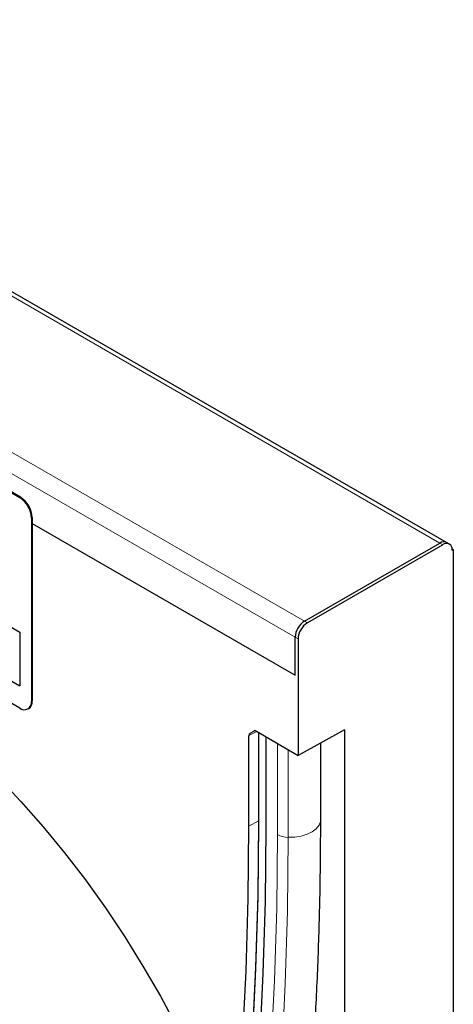
# Model space of a CAD drawing. Units: millimetres. Extents: x -358 to 639, y -140 to 571.
# Drawn here: x -243 to -164, y 93 to 272 of the extents above; entities that cross this region are included whole.
import ezdxf

# ---------------------------------------------------------------- set-up
doc = ezdxf.new("R2010")
doc.units = ezdxf.units.MM
doc.layers.add('133778', color=7, linetype='Continuous')
doc.layers.add('TANGENT_EDGES', color=4, linetype='Continuous', lineweight=25)

# ---------------------------------------------------------------- blocks, each defined once
blk = doc.blocks.new('1042249-M_E_ISOMETRIC VIEW')
at = {"layer": '133778', "linetype": 'Continuous', "lineweight": 25}
for p, q in [((1726.78, 411.27), (1561.67, 506.59)), ((1649.04, 419.42), (1583.98, 456.97)), ((1649.18, 419.5), (1584.12, 457.06)), ((1649.04, 381.04), (1583.98, 418.6)), ((1651.16, 415.74), (1651.16, 382.27)), ((1651.3, 415.83), (1651.3, 382.35)), ((1651.3, 414.72), (1699.21, 387.06)), ((1619.34, 412.07), (1649.04, 394.92)), ((1727.31, 410.97), (1726.78, 411.27)), ((1700.9, 396.91), (1725.58, 411.15)), ((1726.11, 410.85), (1701.43, 396.6)), ((1727.79, 410.12), (1728.02, 409.99)), ((1727.81, 409.87), (1728.02, 409.99)), ((1728.02, 409.99), (1728.02, 105.75)), ((1619.34, 402.27), (1649.04, 385.12)), ((1649.04, 394.92), (1649.04, 385.12)), ((1699.21, 387.06), (1699.21, 393.97)), ((1699.74, 393.66), (1699.74, 372.43)), ((1650.54, 380.89), (1650.68, 380.97)), ((1690.8, 359.54), (1690.8, 376.02)), ((1691.01, 376.48), (1691.66, 376.86)), ((1692.16, 376.81), (1699.74, 372.43)), ((1692.51, 376.61), (1692.51, 360.06)), ((1693.94, 359.16), (1693.94, 375.78)), ((1708.22, 377.07), (1699.74, 372.43)), ((1708.22, 377.07), (1708.22, 94.32)), ((1703.87, 360.73), (1703.87, 374.7))]:
    blk.add_line(p, q, dxfattribs=at)
at = {"layer": '133778', "linetype": 'Continuous', "lineweight": 25, "flags": 128}
for points in [[(1645.13, 368.37), (1649.26, 364), (1653.3, 359.42), (1657.22, 354.66), (1661.01, 349.71), (1664.66, 344.61), (1668.16, 339.36), (1671.49, 333.98), (1674.66, 328.5), (1677.64, 322.91)], [(1658.06, 169.11), (1661.99, 179.41), (1665.67, 189.96), (1669.11, 200.74), (1672.3, 211.74), (1675.24, 222.97), (1677.93, 234.42), (1680.37, 246.08), (1682.55, 257.95), (1684.48, 270.01), (1686.16, 282.27), (1687.57, 294.72), (1688.74, 307.34), (1689.64, 320.15), (1690.28, 333.12), (1690.67, 346.25), (1690.8, 359.54)], [(1659.5, 169.44), (1663.47, 179.73), (1667.19, 190.26), (1670.67, 201.02), (1673.89, 212.02), (1676.86, 223.25), (1679.58, 234.69), (1682.05, 246.35), (1684.25, 258.22), (1686.2, 270.29), (1687.9, 282.56), (1689.33, 295.02), (1690.5, 307.66), (1691.42, 320.48), (1692.07, 333.47), (1692.46, 346.63), (1692.59, 359.94)], [(1659.52, 169.76), (1663.48, 180.04), (1667.21, 190.57), (1670.68, 201.33), (1673.9, 212.33), (1676.87, 223.55), (1679.59, 234.99), (1682.05, 246.65), (1684.26, 258.51), (1686.21, 270.58), (1687.9, 282.84), (1689.33, 295.29), (1690.51, 307.93), (1691.42, 320.74), (1692.07, 333.73), (1692.46, 346.88), (1692.59, 360.18)], [(1660.76, 168.16), (1664.74, 178.48), (1668.47, 189.04), (1671.95, 199.83), (1675.19, 210.86), (1678.17, 222.12), (1680.89, 233.59), (1683.36, 245.28), (1685.58, 257.18), (1687.53, 269.29), (1689.23, 281.58), (1690.67, 294.08), (1691.84, 306.75), (1692.76, 319.6), (1693.41, 332.63), (1693.81, 345.82), (1693.94, 359.16)], [(1660.76, 168.16), (1664.74, 178.48), (1668.47, 189.04), (1671.95, 199.83), (1675.19, 210.86), (1678.17, 222.12), (1680.89, 233.59), (1683.36, 245.28), (1685.58, 257.18), (1687.53, 269.29), (1689.23, 281.58), (1690.67, 294.08), (1691.84, 306.75), (1692.76, 319.6), (1693.41, 332.63), (1693.81, 345.82), (1693.94, 359.16)]]:
    blk.add_lwpolyline(points, dxfattribs=at)
at = {"layer": '133778', "linetype": 'Continuous', "lineweight": 25}
for centre, radius, start, end in [((1646.55, 415.54), 4.61, 2.6052, 57.3949), ((1646.69, 415.62), 4.61, 2.6052, 57.3949), ((1726.28, 410.17), 1.21, 65.6935, 125.6175), ((1726.28, 410.2), 1.18, 64.9259, 126.3851), ((1726.77, 410.04), 1.05, 350.7858, 129.203), ((1702.89, 393.8), 3.69, 122.6055, 177.3946), ((1703.42, 393.49), 3.69, 122.6055, 177.3946), ((1649.86, 382.06), 1.31, 230.796, 9.2145), ((1649.95, 382.13), 1.37, 302.16, 9.1518)]:
    blk.add_arc(centre, radius, start, end, dxfattribs=at)
for centre, start_param, end_param in [((1691.51, 375.62), 0.000424, 0.785137), ((1692.16, 375.99), 5.498211, 6.283609)]:
    blk.add_ellipse(centre, major_axis=(-0.5, 0.867), ratio=0.576986, start_param=start_param, end_param=end_param, dxfattribs=at)
blk.add_open_spline([(1670.24, 167.33), (1670.91, 169.01), (1672.84, 173.88), (1675.88, 182.1), (1679.28, 192.04), (1682.47, 202.18), (1685.44, 212.52), (1688.19, 223.05), (1690.72, 233.77), (1693.04, 244.67), (1695.13, 255.75), (1697, 267), (1698.65, 278.42), (1700.07, 290), (1701.27, 301.74), (1702.25, 313.64), (1703, 325.68), (1703.53, 337.86), (1703.82, 349.54), (1703.86, 357.21), (1703.87, 360.73)], degree=3, knots=[0, 0, 0, 0, 0.030365, 0.08786, 0.145364, 0.202883, 0.260413, 0.317955, 0.375505, 0.433064, 0.490629, 0.5482, 0.605776, 0.663355, 0.720937, 0.778521, 0.836107, 0.893693, 0.95128, 1, 1, 1, 1], dxfattribs=at)
at = {"layer": 'TANGENT_EDGES', "linetype": 'Continuous', "lineweight": 18}
for p, q in [((1560.47, 506.47), (1725.58, 411.15)), ((1535.79, 492.22), (1700.9, 396.91)), ((1534.1, 489.28), (1699.21, 393.97)), ((1649.04, 419.42), (1649.18, 419.5)), ((1651.3, 415.83), (1651.16, 415.74)), ((1651.3, 414.72), (1699.21, 387.06)), ((1725.58, 411.15), (1726.11, 410.85)), ((1700.9, 396.91), (1701.43, 396.6)), ((1699.21, 393.97), (1699.74, 393.66)), ((1651.16, 382.27), (1651.3, 382.35)), ((1692.23, 376.76), (1690.8, 376.02)), ((1691.01, 376.48), (1691.82, 376.9)), ((1691.68, 376.87), (1691.66, 376.86)), ((1692.59, 359.94), (1692.59, 376.55)), ((1695.98, 357.98), (1695.98, 374.6)), ((1697.95, 357.48), (1697.95, 373.46)), ((1692.51, 360.48), (1690.8, 359.54))]:
    blk.add_line(p, q, dxfattribs=at)
at = {"layer": 'TANGENT_EDGES', "linetype": 'Continuous', "lineweight": 18, "flags": 128}
for points in [[(1703.87, 360.73), (1703.84, 360.35), (1703.57, 359.67), (1703.06, 359.04), (1702.32, 358.48), (1701.4, 358.03), (1700.33, 357.71), (1699.16, 357.52), (1697.95, 357.48)], [(1662.67, 166.23), (1666.67, 176.58), (1670.42, 187.18), (1673.91, 198.02), (1677.16, 209.09), (1680.15, 220.39), (1682.88, 231.91), (1685.36, 243.65), (1687.59, 255.6), (1689.55, 267.75), (1691.25, 280.1), (1692.7, 292.64), (1693.88, 305.36), (1694.8, 318.27), (1695.46, 331.34), (1695.85, 344.58), (1695.98, 357.98)], [(1664.55, 165.2), (1668.56, 175.58), (1672.32, 186.21), (1675.82, 197.08), (1679.08, 208.18), (1682.07, 219.51), (1684.82, 231.06), (1687.31, 242.83), (1689.53, 254.81), (1691.5, 267), (1693.21, 279.38), (1694.66, 291.95), (1695.84, 304.71), (1696.77, 317.65), (1697.42, 330.76), (1697.82, 344.04), (1697.95, 357.48)]]:
    blk.add_lwpolyline(points, dxfattribs=at)
at = {"layer": 'TANGENT_EDGES', "linetype": 'Continuous', "lineweight": 18}
for centre, radius, start, end in [((1692.66, 360.08), 0.151, 185.696, 245.6243), ((1697.99, 361.73), 4.26, 241.8024, 269.4434)]:
    blk.add_arc(centre, radius, start, end, dxfattribs=at)

msp = doc.modelspace()

# ---------------------------------------------------------------- block references
at = {"layer": '133778'}
msp.add_blockref('1042249-M_E_ISOMETRIC VIEW', (-1891.77, -234.47), dxfattribs=at)

doc.saveas('drawing.dxf')
